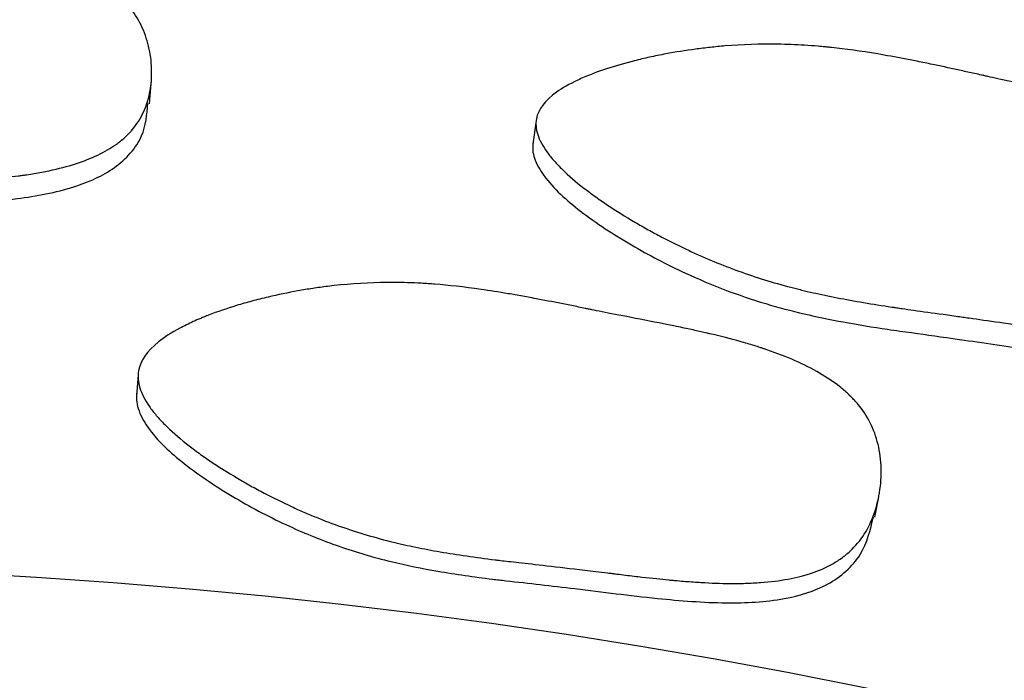
# Model space of a CAD drawing. Units: millimetres. Extents: x 3 to 269, y 18 to 300.
# Drawn here: x 142 to 144, y 152 to 154 of the extents above; entities that cross this region are included whole.
import ezdxf

# ---------------------------------------------------------------- set-up
doc = ezdxf.new("R2010")
doc.units = ezdxf.units.MM

msp = doc.modelspace()

# ---------------------------------------------------------------- linework, layer by layer
at = {"color": 7, "linetype": 'Continuous', "lineweight": 25}
for p, q in [((142.1899, 153.4699), (142.1946, 153.5318)), ((143.1954, 153.426), (143.187, 153.3645)), ((142.16, 152.7644), (142.1557, 152.7101)), ((144.076, 152.3942), (144.0867, 152.4472))]:
    msp.add_line(p, q, dxfattribs=at)
for radius in [20, 19.5, 15.65]:
    msp.add_circle((140.8908, 136.62), radius, dxfattribs=at)
for points, knots in [([(140.2419, 153.5758), (140.2423, 153.6005), (140.2555, 153.6263), (140.2946, 153.6662), (140.3109, 153.6797), (140.3402, 153.7003), (140.3507, 153.7072), (140.3678, 153.7176), (140.3737, 153.7211), (140.3829, 153.7263), (140.386, 153.728), (140.3923, 153.7315), (140.3961, 153.7336), (140.4199, 153.7464), (140.4425, 153.7576), (140.4789, 153.7738), (140.4913, 153.7792), (140.5107, 153.7871), (140.5172, 153.7897), (140.5305, 153.7949), (140.5379, 153.7978), (140.5686, 153.8093), (140.5932, 153.8179), (140.6302, 153.8297), (140.6426, 153.8334), (140.6611, 153.8388), (140.6673, 153.8405), (140.6796, 153.844), (140.6865, 153.8458), (140.7357, 153.8587), (140.7805, 153.8681), (140.8492, 153.8792), (140.8723, 153.8824), (140.9074, 153.8864), (140.9192, 153.8876), (140.9369, 153.8892), (140.9428, 153.8897), (140.9517, 153.8904), (140.9547, 153.8907), (140.9607, 153.8911), (140.9644, 153.8914), (141.0017, 153.8939), (141.0418, 153.8954), (141.1094, 153.8959), (141.1332, 153.8959), (141.1707, 153.8953), (141.1836, 153.8951), (141.2032, 153.8946), (141.2099, 153.8944), (141.2233, 153.894), (141.231, 153.8938), (141.2608, 153.8928), (141.2847, 153.8919), (141.3204, 153.8904), (141.3323, 153.8899), (141.3502, 153.8891), (141.3561, 153.8888), (141.3651, 153.8884), (141.368, 153.8883), (141.374, 153.888), (141.3781, 153.8878), (141.3948, 153.887), (141.415, 153.8862), (141.4532, 153.8847), (141.4673, 153.8841), (141.498, 153.8829), (141.5156, 153.8823), (141.5671, 153.8802), (141.5975, 153.8788), (141.6371, 153.8767), (141.6494, 153.8759), (141.6663, 153.8749), (141.6716, 153.8745), (141.6793, 153.874), (141.6818, 153.8738), (141.6855, 153.8735), (141.6867, 153.8734), (141.6891, 153.8733), (141.6896, 153.8732), (141.7208, 153.8709), (141.7483, 153.8682), (141.7868, 153.8638), (141.7991, 153.8622), (141.817, 153.8597), (141.8228, 153.8588), (141.8314, 153.8575), (141.8342, 153.857), (141.8398, 153.8561), (141.8418, 153.8558), (141.9006, 153.8459), (141.949, 153.8334), (142.0113, 153.8103), (142.0303, 153.8019), (142.0563, 153.7881), (142.0645, 153.7833), (142.0762, 153.7759), (142.08, 153.7734), (142.0874, 153.7682), (142.0904, 153.766), (142.1265, 153.7383), (142.1505, 153.7095), (142.1763, 153.6565), (142.1828, 153.6382), (142.192, 153.6002), (142.1945, 153.5811), (142.1964, 153.5184), (142.1892, 153.4808), (142.1661, 153.431), (142.1565, 153.416), (142.1388, 153.3951), (142.1323, 153.3884), (142.1218, 153.3788), (142.1181, 153.3757), (142.1106, 153.3697), (142.1061, 153.3663), (142.0746, 153.3438), (142.0395, 153.3271), (141.976, 153.3068), (141.9531, 153.3008), (141.916, 153.2929), (141.9032, 153.2905), (141.8833, 153.2872), (141.8765, 153.2861), (141.8662, 153.2846), (141.8628, 153.2841), (141.8558, 153.2831), (141.8516, 153.2826), (141.8261, 153.2792), (141.8017, 153.2767), (141.7624, 153.2734), (141.7488, 153.2724), (141.7278, 153.271), (141.7207, 153.2705), (141.7099, 153.2699), (141.7063, 153.2697), (141.7008, 153.2694), (141.6989, 153.2693), (141.6953, 153.2691), (141.6928, 153.269), (141.6717, 153.2679), (141.6484, 153.267), (141.6083, 153.2657), (141.5941, 153.2652), (141.5714, 153.2646), (141.5637, 153.2643), (141.5477, 153.2639), (141.5385, 153.2637), (141.5015, 153.2627), (141.4745, 153.2618), (141.4377, 153.2606), (141.4261, 153.2602), (141.4042, 153.2594), (141.387, 153.2588), (141.3437, 153.2572), (141.3181, 153.2563), (141.2844, 153.2551), (141.274, 153.2548), (141.2595, 153.2543), (141.2549, 153.2542), (141.2483, 153.254), (141.2461, 153.2539), (141.243, 153.2538), (141.2419, 153.2538), (141.2399, 153.2537), (141.2394, 153.2537), (141.1864, 153.2523), (141.1383, 153.252), (141.0713, 153.2533), (141.0497, 153.2539), (141.0187, 153.2554), (141.0086, 153.256), (140.9937, 153.2569), (140.9888, 153.2572), (140.9815, 153.2578), (140.9791, 153.258), (140.9743, 153.2583), (140.9725, 153.2585), (140.9223, 153.2626), (140.8756, 153.2685), (140.8064, 153.2806), (140.7835, 153.2851), (140.7492, 153.2927), (140.7378, 153.2953), (140.7208, 153.2995), (140.7151, 153.3009), (140.7038, 153.3038), (140.6989, 153.3051), (140.6669, 153.3137), (140.6415, 153.3212), (140.6037, 153.3333), (140.5911, 153.3375), (140.5723, 153.344), (140.5661, 153.3462), (140.5536, 153.3507), (140.548, 153.3527), (140.5137, 153.3655), (140.4877, 153.3759), (140.4512, 153.392), (140.4394, 153.3974), (140.4223, 153.4056), (140.4167, 153.4083), (140.4057, 153.4139), (140.4009, 153.4164), (140.3712, 153.432), (140.3502, 153.4445), (140.3226, 153.4633), (140.3141, 153.4695), (140.3023, 153.4789), (140.2986, 153.482), (140.2914, 153.4883), (140.2884, 153.4911), (140.2703, 153.5085), (140.2595, 153.5222), (140.2452, 153.5493), (140.2417, 153.5634), (140.2419, 153.5758)], [0, 0, 0, 0, 0.03125, 0.03125, 0.046875, 0.046875, 0.054688, 0.054688, 0.058594, 0.058594, 0.060547, 0.060547, 0.0625, 0.0625, 0.078125, 0.078125, 0.085938, 0.085938, 0.089844, 0.089844, 0.09375, 0.09375, 0.109375, 0.109375, 0.117188, 0.117188, 0.121094, 0.121094, 0.125, 0.125, 0.15625, 0.15625, 0.171875, 0.171875, 0.179688, 0.179688, 0.183594, 0.183594, 0.185547, 0.185547, 0.1875, 0.1875, 0.21875, 0.21875, 0.234375, 0.234375, 0.242188, 0.242188, 0.246094, 0.246094, 0.25, 0.25, 0.265625, 0.265625, 0.273438, 0.273438, 0.277344, 0.277344, 0.279297, 0.279297, 0.28125, 0.28125, 0.296875, 0.296875, 0.304688, 0.304688, 0.3125, 0.3125, 0.328125, 0.328125, 0.335938, 0.335938, 0.339844, 0.339844, 0.341797, 0.341797, 0.342773, 0.342773, 0.34375, 0.34375, 0.359375, 0.359375, 0.367188, 0.367188, 0.371094, 0.371094, 0.373047, 0.373047, 0.375, 0.375, 0.40625, 0.40625, 0.421875, 0.421875, 0.429688, 0.429688, 0.433594, 0.433594, 0.4375, 0.4375, 0.46875, 0.46875, 0.484375, 0.484375, 0.5, 0.5, 0.53125, 0.53125, 0.546875, 0.546875, 0.554688, 0.554688, 0.558594, 0.558594, 0.5625, 0.5625, 0.59375, 0.59375, 0.609375, 0.609375, 0.617188, 0.617188, 0.621094, 0.621094, 0.623047, 0.623047, 0.625, 0.625, 0.640625, 0.640625, 0.648438, 0.648438, 0.652344, 0.652344, 0.654297, 0.654297, 0.655273, 0.655273, 0.65625, 0.65625, 0.671875, 0.671875, 0.679688, 0.679688, 0.683594, 0.683594, 0.6875, 0.6875, 0.703125, 0.703125, 0.710938, 0.710938, 0.71875, 0.71875, 0.734375, 0.734375, 0.742188, 0.742188, 0.746094, 0.746094, 0.748047, 0.748047, 0.749023, 0.749023, 0.75, 0.75, 0.78125, 0.78125, 0.796875, 0.796875, 0.804688, 0.804688, 0.808594, 0.808594, 0.810547, 0.810547, 0.8125, 0.8125, 0.84375, 0.84375, 0.859375, 0.859375, 0.867188, 0.867188, 0.871094, 0.871094, 0.875, 0.875, 0.890625, 0.890625, 0.898438, 0.898438, 0.902344, 0.902344, 0.90625, 0.90625, 0.921875, 0.921875, 0.929688, 0.929688, 0.933594, 0.933594, 0.9375, 0.9375, 0.953125, 0.953125, 0.960938, 0.960938, 0.964844, 0.964844, 0.96875, 0.96875, 0.984375, 0.984375, 1, 1, 1, 1]), ([(143.1961, 153.4308), (143.2008, 153.4551), (143.2182, 153.4782), (143.2637, 153.5107), (143.2821, 153.5212), (143.3145, 153.5364), (143.3261, 153.5414), (143.3447, 153.5486), (143.3511, 153.551), (143.3611, 153.5546), (143.3644, 153.5558), (143.3713, 153.5581), (143.3754, 153.5595), (143.401, 153.568), (143.4253, 153.575), (143.4638, 153.5847), (143.4771, 153.5878), (143.4975, 153.5923), (143.5044, 153.5937), (143.5183, 153.5966), (143.5261, 153.5981), (143.5584, 153.6041), (143.5841, 153.6083), (143.6226, 153.6135), (143.6354, 153.615), (143.6546, 153.6171), (143.661, 153.6177), (143.6737, 153.619), (143.6809, 153.6196), (143.7316, 153.6238), (143.7773, 153.6253), (143.8469, 153.6242), (143.8702, 153.6233), (143.9054, 153.6212), (143.9172, 153.6203), (143.935, 153.6189), (143.9409, 153.6183), (143.9498, 153.6175), (143.9527, 153.6172), (143.9587, 153.6166), (143.9624, 153.6162), (143.9996, 153.6122), (144.0394, 153.6067), (144.1061, 153.5955), (144.1295, 153.5913), (144.1663, 153.5843), (144.1789, 153.5818), (144.1982, 153.5779), (144.2047, 153.5766), (144.2179, 153.5739), (144.2254, 153.5723), (144.2546, 153.5661), (144.2779, 153.5611), (144.3128, 153.5534), (144.3245, 153.5509), (144.3419, 153.547), (144.3478, 153.5457), (144.3565, 153.5437), (144.3594, 153.5431), (144.3652, 153.5417), (144.3692, 153.5408), (144.3856, 153.5371), (144.4053, 153.5328), (144.4426, 153.5247), (144.4564, 153.5217), (144.4865, 153.5152), (144.5036, 153.5115), (144.554, 153.5006), (144.5837, 153.4939), (144.6224, 153.4849), (144.6343, 153.4821), (144.6507, 153.4781), (144.656, 153.4768), (144.6635, 153.4749), (144.6659, 153.4743), (144.6695, 153.4734), (144.6706, 153.4731), (144.673, 153.4725), (144.6735, 153.4724), (144.7038, 153.4646), (144.7304, 153.4573), (144.7675, 153.4462), (144.7794, 153.4425), (144.7965, 153.4369), (144.8021, 153.4351), (144.8103, 153.4323), (144.813, 153.4313), (144.8184, 153.4295), (144.8204, 153.4288), (144.8765, 153.4088), (144.922, 153.3882), (144.9793, 153.3546), (144.9966, 153.343), (145.0198, 153.3249), (145.0271, 153.3188), (145.0373, 153.3094), (145.0406, 153.3063), (145.0469, 153.2999), (145.0496, 153.2972), (145.0803, 153.2637), (145.099, 153.2312), (145.1151, 153.1745), (145.1184, 153.1553), (145.1208, 153.1163), (145.12, 153.097), (145.1109, 153.0349), (145.0973, 152.9992), (145.0659, 152.9542), (145.0539, 152.941), (145.0328, 152.9235), (145.0252, 152.9181), (145.0132, 152.9105), (145.0091, 152.9081), (145.0006, 152.9034), (144.9956, 152.9008), (144.9607, 152.8842), (144.9232, 152.8738), (144.8572, 152.8648), (144.8335, 152.8629), (144.7956, 152.8616), (144.7826, 152.8615), (144.7624, 152.8616), (144.7556, 152.8618), (144.7452, 152.862), (144.7417, 152.8621), (144.7347, 152.8624), (144.7304, 152.8626), (144.7047, 152.8637), (144.6802, 152.8654), (144.641, 152.869), (144.6274, 152.8704), (144.6065, 152.8727), (144.5995, 152.8735), (144.5887, 152.8747), (144.5851, 152.8752), (144.5796, 152.8758), (144.5778, 152.876), (144.5741, 152.8765), (144.5717, 152.8768), (144.5507, 152.8794), (144.5276, 152.8826), (144.4879, 152.8882), (144.4738, 152.8902), (144.4514, 152.8935), (144.4437, 152.8946), (144.4279, 152.897), (144.4188, 152.8983), (144.3822, 152.9038), (144.3554, 152.9077), (144.3191, 152.9128), (144.3076, 152.9145), (144.2858, 152.9175), (144.2687, 152.9199), (144.2259, 152.9258), (144.2005, 152.9293), (144.1671, 152.934), (144.1568, 152.9355), (144.1425, 152.9376), (144.1379, 152.9382), (144.1313, 152.9392), (144.1292, 152.9395), (144.126, 152.94), (144.125, 152.9401), (144.123, 152.9404), (144.1226, 152.9405), (144.0701, 152.9483), (144.0227, 152.9564), (143.9568, 152.9692), (143.9358, 152.9736), (143.9055, 152.9805), (143.8956, 152.9828), (143.8811, 152.9863), (143.8764, 152.9875), (143.8693, 152.9893), (143.8669, 152.9899), (143.8623, 152.9911), (143.8605, 152.9915), (143.8118, 153.0043), (143.7669, 153.0182), (143.7008, 153.0421), (143.679, 153.0506), (143.6466, 153.064), (143.6358, 153.0685), (143.6198, 153.0756), (143.6144, 153.078), (143.6038, 153.0828), (143.5992, 153.0849), (143.5692, 153.099), (143.5455, 153.1107), (143.5103, 153.1292), (143.4986, 153.1355), (143.4813, 153.1452), (143.4755, 153.1485), (143.464, 153.155), (143.4588, 153.158), (143.4272, 153.1765), (143.4035, 153.1913), (143.3703, 153.2135), (143.3596, 153.2209), (143.3442, 153.2319), (143.3391, 153.2356), (143.3293, 153.243), (143.325, 153.2463), (143.2985, 153.2668), (143.2799, 153.2828), (143.256, 153.3061), (143.2487, 153.3137), (143.2388, 153.325), (143.2356, 153.3287), (143.2297, 153.3361), (143.2271, 153.3394), (143.2124, 153.3597), (143.2041, 153.3751), (143.1948, 153.4042), (143.1938, 153.4187), (143.1961, 153.4308)], [0, 0, 0, 0, 0.03125, 0.03125, 0.046875, 0.046875, 0.054688, 0.054688, 0.058594, 0.058594, 0.060547, 0.060547, 0.0625, 0.0625, 0.078125, 0.078125, 0.085938, 0.085938, 0.089844, 0.089844, 0.09375, 0.09375, 0.109375, 0.109375, 0.117188, 0.117188, 0.121094, 0.121094, 0.125, 0.125, 0.15625, 0.15625, 0.171875, 0.171875, 0.179688, 0.179688, 0.183594, 0.183594, 0.185547, 0.185547, 0.1875, 0.1875, 0.21875, 0.21875, 0.234375, 0.234375, 0.242188, 0.242188, 0.246094, 0.246094, 0.25, 0.25, 0.265625, 0.265625, 0.273438, 0.273438, 0.277344, 0.277344, 0.279297, 0.279297, 0.28125, 0.28125, 0.296875, 0.296875, 0.304688, 0.304688, 0.3125, 0.3125, 0.328125, 0.328125, 0.335938, 0.335938, 0.339844, 0.339844, 0.341797, 0.341797, 0.342773, 0.342773, 0.34375, 0.34375, 0.359375, 0.359375, 0.367188, 0.367188, 0.371094, 0.371094, 0.373047, 0.373047, 0.375, 0.375, 0.40625, 0.40625, 0.421875, 0.421875, 0.429688, 0.429688, 0.433594, 0.433594, 0.4375, 0.4375, 0.46875, 0.46875, 0.484375, 0.484375, 0.5, 0.5, 0.53125, 0.53125, 0.546875, 0.546875, 0.554688, 0.554688, 0.558594, 0.558594, 0.5625, 0.5625, 0.59375, 0.59375, 0.609375, 0.609375, 0.617188, 0.617188, 0.621094, 0.621094, 0.623047, 0.623047, 0.625, 0.625, 0.640625, 0.640625, 0.648438, 0.648438, 0.652344, 0.652344, 0.654297, 0.654297, 0.655273, 0.655273, 0.65625, 0.65625, 0.671875, 0.671875, 0.679688, 0.679688, 0.683594, 0.683594, 0.6875, 0.6875, 0.703125, 0.703125, 0.710938, 0.710938, 0.71875, 0.71875, 0.734375, 0.734375, 0.742188, 0.742188, 0.746094, 0.746094, 0.748047, 0.748047, 0.749023, 0.749023, 0.75, 0.75, 0.78125, 0.78125, 0.796875, 0.796875, 0.804688, 0.804688, 0.808594, 0.808594, 0.810547, 0.810547, 0.8125, 0.8125, 0.84375, 0.84375, 0.859375, 0.859375, 0.867188, 0.867188, 0.871094, 0.871094, 0.875, 0.875, 0.890625, 0.890625, 0.898438, 0.898438, 0.902344, 0.902344, 0.90625, 0.90625, 0.921875, 0.921875, 0.929688, 0.929688, 0.933594, 0.933594, 0.9375, 0.9375, 0.953125, 0.953125, 0.960938, 0.960938, 0.964844, 0.964844, 0.96875, 0.96875, 0.984375, 0.984375, 1, 1, 1, 1]), ([(140.2443, 153.5137), (140.2448, 153.5071), (140.2457, 153.4935), (140.2577, 153.4652), (140.3011, 153.4138), (140.4006, 153.3529), (140.5397, 153.2937), (140.6769, 153.2499), (140.8016, 153.2212), (140.9098, 153.2045), (141.0162, 153.1957), (141.1243, 153.193), (141.2086, 153.1938), (141.2989, 153.197), (141.4122, 153.2013), (141.5595, 153.2051), (141.7112, 153.2099), (141.8517, 153.2212), (141.9859, 153.2462), (142.0869, 153.2903), (142.1419, 153.3401), (142.1794, 153.3957), (142.1829, 153.4417), (142.1851, 153.4705)], [0, 0, 0, 0, 0.011132, 0.022926, 0.050054, 0.114266, 0.187918, 0.259717, 0.309765, 0.359611, 0.405438, 0.451241, 0.502734, 0.517107, 0.571016, 0.653039, 0.712385, 0.772423, 0.840402, 0.895061, 0.923276, 0.951836, 1, 1, 1, 1]), ([(143.1877, 153.3693), (143.187, 153.3627), (143.1855, 153.3491), (143.1925, 153.3192), (143.2262, 153.2611), (143.3137, 153.1838), (143.4404, 153.1014), (143.5679, 153.0344), (143.6857, 152.9845), (143.7894, 152.9493), (143.8926, 152.9221), (143.9986, 152.9007), (144.0818, 152.8868), (144.1713, 152.8743), (144.2836, 152.8589), (144.4293, 152.837), (144.5796, 152.8154), (144.7199, 152.8021), (144.8563, 152.8035), (144.9635, 152.8293), (145.0263, 152.8689), (145.0729, 152.9171), (145.0843, 152.9617), (145.0915, 152.9898)], [0, 0, 0, 0, 0.011132, 0.022926, 0.050054, 0.114266, 0.187918, 0.259717, 0.309765, 0.359611, 0.405438, 0.451241, 0.502734, 0.517107, 0.571016, 0.653039, 0.712385, 0.772423, 0.840402, 0.895061, 0.923276, 0.951836, 1, 1, 1, 1]), ([(142.1611, 152.7746), (142.1658, 152.8007), (142.1832, 152.826), (142.2286, 152.8624), (142.247, 152.8742), (142.2795, 152.8916), (142.2911, 152.8973), (142.3098, 152.9058), (142.3162, 152.9086), (142.3262, 152.9127), (142.3295, 152.9141), (142.3364, 152.9169), (142.3405, 152.9185), (142.3662, 152.9285), (142.3905, 152.9369), (142.4292, 152.9486), (142.4425, 152.9524), (142.4629, 152.9579), (142.4699, 152.9597), (142.4839, 152.9632), (142.4917, 152.9651), (142.5241, 152.9728), (142.5499, 152.9782), (142.5886, 152.9851), (142.6015, 152.9872), (142.6207, 152.9902), (142.6271, 152.9911), (142.64, 152.9929), (142.6471, 152.9938), (142.6981, 153.0001), (142.744, 153.0034), (142.8139, 153.0048), (142.8374, 153.0047), (142.8728, 153.0037), (142.8846, 153.0032), (142.9024, 153.0022), (142.9084, 153.0019), (142.9173, 153.0013), (142.9203, 153.0011), (142.9263, 153.0007), (142.93, 153.0004), (142.9674, 152.9975), (143.0074, 152.993), (143.0743, 152.9834), (143.0978, 152.9797), (143.1349, 152.9735), (143.1475, 152.9713), (143.1669, 152.9678), (143.1734, 152.9666), (143.1866, 152.9641), (143.1942, 152.9627), (143.2235, 152.9571), (143.2469, 152.9526), (143.282, 152.9456), (143.2937, 152.9433), (143.3112, 152.9397), (143.3171, 152.9385), (143.3258, 152.9367), (143.3287, 152.9361), (143.3346, 152.9349), (143.3385, 152.9341), (143.3557, 152.9306), (143.3758, 152.9266), (143.4258, 152.9168), (143.4564, 152.9109), (143.5245, 152.8976), (143.5545, 152.8915), (143.5934, 152.8833), (143.6054, 152.8807), (143.6218, 152.8771), (143.627, 152.8759), (143.6344, 152.8742), (143.6368, 152.8736), (143.6404, 152.8728), (143.6415, 152.8726), (143.6438, 152.872), (143.6443, 152.8719), (143.6748, 152.8648), (143.7016, 152.8579), (143.7389, 152.8474), (143.7509, 152.8439), (143.7681, 152.8386), (143.7737, 152.8369), (143.7819, 152.8342), (143.7847, 152.8333), (143.79, 152.8315), (143.792, 152.8309), (143.8485, 152.8117), (143.8943, 152.7914), (143.9519, 152.7577), (143.9693, 152.746), (143.9926, 152.7276), (143.9999, 152.7213), (144.0102, 152.7118), (144.0135, 152.7085), (144.0199, 152.702), (144.0225, 152.6993), (144.0397, 152.68), (144.0513, 152.6636), (144.0703, 152.6288), (144.0775, 152.6108), (144.0882, 152.571), (144.0915, 152.5506), (144.0938, 152.509), (144.0929, 152.4883), (144.0837, 152.4216), (144.0699, 152.3828), (144.0383, 152.3332), (144.0261, 152.3186), (144.0049, 152.299), (143.9974, 152.2928), (143.9853, 152.2842), (143.9812, 152.2814), (143.9726, 152.2761), (143.9676, 152.2731), (143.9325, 152.2538), (143.8948, 152.2412), (143.8285, 152.2289), (143.8048, 152.2259), (143.7667, 152.2231), (143.7536, 152.2224), (143.7334, 152.2218), (143.7265, 152.2217), (143.7161, 152.2216), (143.7126, 152.2216), (143.7056, 152.2215), (143.7013, 152.2216), (143.6755, 152.2218), (143.6508, 152.2227), (143.6114, 152.225), (143.5978, 152.226), (143.5769, 152.2276), (143.5698, 152.2282), (143.559, 152.2292), (143.5553, 152.2295), (143.5498, 152.23), (143.548, 152.2302), (143.5443, 152.2305), (143.5419, 152.2307), (143.5206, 152.2328), (143.4973, 152.2353), (143.4573, 152.2399), (143.4432, 152.2415), (143.4208, 152.2442), (143.4131, 152.2451), (143.4013, 152.2466), (143.3973, 152.2471), (143.3892, 152.2481), (143.3861, 152.2484), (143.2983, 152.2592), (143.2326, 152.2667), (143.1596, 152.275), (143.1395, 152.2772), (143.1157, 152.2799), (143.1089, 152.2807), (143.1002, 152.2817), (143.0976, 152.282), (143.094, 152.2824), (143.0929, 152.2826), (143.0913, 152.2828), (143.0908, 152.2828), (143.0901, 152.2829), (143.0899, 152.2829), (143.0894, 152.283), (143.0897, 152.283), (143.0378, 152.2894), (142.9901, 152.2964), (142.924, 152.3078), (142.9029, 152.3118), (142.8724, 152.318), (142.8625, 152.3202), (142.848, 152.3234), (142.8432, 152.3245), (142.8361, 152.3262), (142.8337, 152.3267), (142.829, 152.3278), (142.8273, 152.3283), (142.7784, 152.3402), (142.7333, 152.3536), (142.667, 152.3767), (142.6451, 152.385), (142.6126, 152.3981), (142.6018, 152.4026), (142.5858, 152.4096), (142.5804, 152.412), (142.5697, 152.4168), (142.5651, 152.4189), (142.5351, 152.4328), (142.5113, 152.4445), (142.4761, 152.463), (142.4644, 152.4693), (142.447, 152.479), (142.4412, 152.4823), (142.4297, 152.4889), (142.4245, 152.4919), (142.3929, 152.5106), (142.3691, 152.5256), (142.3358, 152.5481), (142.3251, 152.5556), (142.3097, 152.5669), (142.3046, 152.5707), (142.2947, 152.5782), (142.2904, 152.5816), (142.2638, 152.6027), (142.2452, 152.6191), (142.2213, 152.6431), (142.214, 152.6511), (142.204, 152.6628), (142.2008, 152.6667), (142.1948, 152.6744), (142.1923, 152.6778), (142.1775, 152.699), (142.1692, 152.7152), (142.1598, 152.746), (142.1588, 152.7615), (142.1611, 152.7746)], [0, 0, 0, 0, 0.03125, 0.03125, 0.046875, 0.046875, 0.054688, 0.054688, 0.058594, 0.058594, 0.060547, 0.060547, 0.0625, 0.0625, 0.078125, 0.078125, 0.085938, 0.085938, 0.089844, 0.089844, 0.09375, 0.09375, 0.109375, 0.109375, 0.117188, 0.117188, 0.121094, 0.121094, 0.125, 0.125, 0.15625, 0.15625, 0.171875, 0.171875, 0.179688, 0.179688, 0.183594, 0.183594, 0.185547, 0.185547, 0.1875, 0.1875, 0.21875, 0.21875, 0.234375, 0.234375, 0.242188, 0.242188, 0.246094, 0.246094, 0.25, 0.25, 0.265625, 0.265625, 0.273438, 0.273438, 0.277344, 0.277344, 0.279297, 0.279297, 0.28125, 0.28125, 0.296875, 0.296875, 0.3125, 0.3125, 0.328125, 0.328125, 0.335938, 0.335938, 0.339844, 0.339844, 0.341797, 0.341797, 0.342773, 0.342773, 0.34375, 0.34375, 0.359375, 0.359375, 0.367188, 0.367188, 0.371094, 0.371094, 0.373047, 0.373047, 0.375, 0.375, 0.40625, 0.40625, 0.421875, 0.421875, 0.429688, 0.429688, 0.433594, 0.433594, 0.4375, 0.4375, 0.453125, 0.453125, 0.46875, 0.46875, 0.484375, 0.484375, 0.5, 0.5, 0.53125, 0.53125, 0.546875, 0.546875, 0.554688, 0.554688, 0.558594, 0.558594, 0.5625, 0.5625, 0.59375, 0.59375, 0.609375, 0.609375, 0.617188, 0.617188, 0.621094, 0.621094, 0.623047, 0.623047, 0.625, 0.625, 0.640625, 0.640625, 0.648438, 0.648438, 0.652344, 0.652344, 0.654297, 0.654297, 0.655273, 0.655273, 0.65625, 0.65625, 0.671875, 0.671875, 0.679688, 0.679688, 0.683594, 0.683594, 0.685547, 0.685547, 0.6875, 0.6875, 0.71875, 0.71875, 0.734375, 0.734375, 0.742188, 0.742188, 0.746094, 0.746094, 0.748047, 0.748047, 0.749023, 0.749023, 0.749512, 0.749512, 0.75, 0.75, 0.78125, 0.78125, 0.796875, 0.796875, 0.804688, 0.804688, 0.808594, 0.808594, 0.810547, 0.810547, 0.8125, 0.8125, 0.84375, 0.84375, 0.859375, 0.859375, 0.867188, 0.867188, 0.871094, 0.871094, 0.875, 0.875, 0.890625, 0.890625, 0.898438, 0.898438, 0.902344, 0.902344, 0.90625, 0.90625, 0.921875, 0.921875, 0.929688, 0.929688, 0.933594, 0.933594, 0.9375, 0.9375, 0.953125, 0.953125, 0.960938, 0.960938, 0.964844, 0.964844, 0.96875, 0.96875, 0.984375, 0.984375, 1, 1, 1, 1]), ([(142.1568, 152.7202), (142.1561, 152.7131), (142.1547, 152.6986), (142.1617, 152.6667), (142.1955, 152.6058), (142.2832, 152.5262), (142.4102, 152.4425), (142.5462, 152.3712), (142.6823, 152.3162), (142.812, 152.2779), (142.9458, 152.2514), (143.0457, 152.2369), (143.1648, 152.2232), (143.308, 152.2074), (143.4985, 152.1824), (143.681, 152.1678), (143.8325, 152.1753), (143.9401, 152.2074), (144.0033, 152.2523), (144.0525, 152.309), (144.0648, 152.3611), (144.0728, 152.3952)], [0, 0, 0, 0, 0.011097, 0.022852, 0.049869, 0.113746, 0.186926, 0.258205, 0.320262, 0.382263, 0.436612, 0.499748, 0.515037, 0.594402, 0.689321, 0.76787, 0.835322, 0.889642, 0.917702, 0.946141, 1, 1, 1, 1])]:
    msp.add_open_spline(points, degree=3, knots=knots, dxfattribs=at)

doc.saveas('drawing.dxf')
